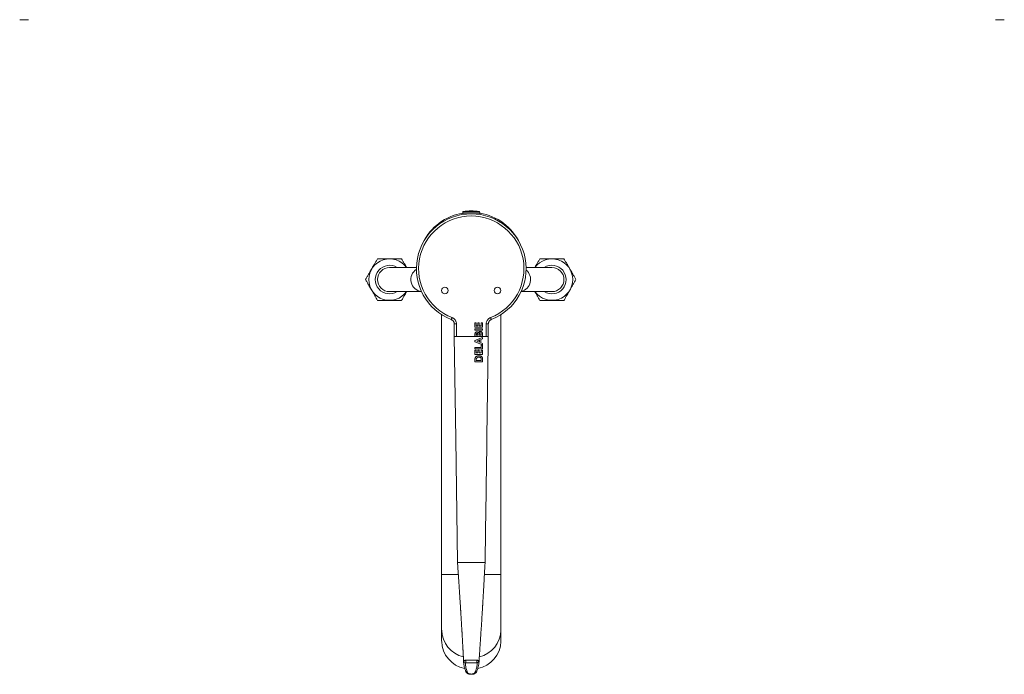
# Model space of a CAD drawing. Units: millimetres. Extents: x -236 to 569, y -534 to 735.
# Drawn here: x -58 to 391, y -534 to -236 of the extents above; entities that cross this region are included whole.
import ezdxf

# ---------------------------------------------------------------- set-up
doc = ezdxf.new("R2010")
doc.units = ezdxf.units.MM

msp = doc.modelspace()

# ---------------------------------------------------------------- linework, layer by layer
at = {"color": 7, "linetype": 'Continuous', "lineweight": 18}
for p, q in [((-55.83, -235.76), (-57.84, -235.76)), ((-53.82, -235.76), (-55.83, -235.76)), ((390.94, -235.76), (386.92, -235.76)), ((144.1, -323.48), (144.07, -324.29)), ((146.09, -324.29), (144.07, -324.29)), ((146.1, -323.48), (144.1, -323.48)), ((146.23, -323.2), (144.36, -323.2)), ((144.71, -324.29), (144.71, -324.51)), ((144.96, -324.29), (144.96, -324.49)), ((151.92, -324.29), (146.09, -324.29)), ((151.89, -323.48), (146.1, -323.48)), ((151.63, -323.2), (146.23, -323.2)), ((149.22, -324.29), (149.22, -324.33)), ((151.27, -324.51), (151.27, -324.29)), ((151.28, -324.51), (151.28, -324.29)), ((151.92, -324.29), (151.89, -323.48)), ((123, -348.79), (110.74, -348.79)), ((184.74, -348.79), (172.99, -348.79)), ((110.74, -359.79), (125.31, -359.79)), ((170.68, -359.79), (184.74, -359.79)), ((134.49, -370.34), (134.49, -488.79)), ((161.49, -488.79), (161.49, -370.34)), ((140.23, -374.52), (140.23, -380.29)), ((141.23, -374.52), (140.23, -374.52)), ((141.23, -374.52), (141.23, -380.29)), ((149.63, -374.09), (150.26, -374.09)), ((149.63, -375.98), (149.63, -374.09)), ((153.13, -375.98), (149.63, -375.98)), ((149.63, -376.78), (153.13, -376.78)), ((149.63, -377.41), (149.63, -376.78)), ((150.26, -374.09), (150.26, -375.35)), ((150.26, -375.35), (150.94, -375.35)), ((150.94, -374.09), (151.56, -374.09)), ((150.94, -375.35), (150.94, -374.09)), ((151.56, -374.09), (151.56, -375.35)), ((151.56, -375.35), (152.51, -375.35)), ((152.51, -374.09), (153.13, -374.09)), ((152.51, -375.35), (152.51, -374.09)), ((153.13, -374.09), (153.13, -375.98)), ((153.13, -376.78), (153.13, -377.41)), ((154.76, -380.29), (154.76, -374.52)), ((154.76, -374.52), (155.76, -374.52)), ((155.76, -380.29), (155.76, -374.52)), ((154.76, -380.29), (141.23, -380.29)), ((153.13, -377.41), (149.63, -377.41)), ((149.63, -380.15), (149.63, -379.59)), ((153.13, -380.15), (149.63, -380.15)), ((149.63, -382.08), (153.13, -380.67)), ((150.26, -379.32), (150.26, -379.52)), ((150.26, -379.52), (151.03, -379.52)), ((151.03, -379.52), (151.03, -379.35)), ((151.61, -379.37), (151.61, -379.52)), ((151.61, -379.52), (152.51, -379.52)), ((153.13, -381.34), (152.42, -381.61)), ((152.51, -379.52), (152.51, -379.34)), ((153.13, -379.17), (153.13, -380.15)), ((153.13, -380.67), (153.13, -381.34)), ((149.63, -382.66), (149.63, -382.08)), ((153.13, -384.08), (149.63, -382.66)), ((149.63, -385.89), (149.63, -385.27)), ((149.63, -385.27), (152.51, -385.27)), ((153.13, -385.89), (149.63, -385.89)), ((151.79, -381.85), (150.57, -382.37)), ((150.57, -382.37), (151.79, -382.9)), ((151.79, -382.9), (151.79, -381.85)), ((152.42, -381.61), (152.42, -383.13)), ((152.42, -383.13), (153.13, -383.41)), ((152.51, -384.28), (153.13, -384.28)), ((152.51, -385.27), (152.51, -384.28)), ((153.13, -383.41), (153.13, -384.08)), ((153.13, -384.28), (153.13, -385.89)), ((149.63, -386.52), (150.26, -386.52)), ((149.63, -388.41), (149.63, -386.52)), ((153.13, -388.41), (149.63, -388.41)), ((150.26, -386.52), (150.26, -387.78)), ((150.26, -387.78), (150.94, -387.78)), ((150.94, -386.52), (151.56, -386.52)), ((150.94, -387.78), (150.94, -386.52)), ((151.56, -386.52), (151.56, -387.78)), ((151.56, -387.78), (152.51, -387.78)), ((152.51, -386.52), (153.13, -386.52)), ((152.51, -387.78), (152.51, -386.52)), ((153.13, -386.52), (153.13, -388.41)), ((149.63, -391.82), (149.63, -391.03)), ((153.13, -391.82), (149.63, -391.82)), ((150.26, -390.95), (150.26, -391.19)), ((150.26, -391.19), (152.51, -391.19)), ((152.51, -391.19), (152.51, -390.86)), ((153.13, -391.01), (153.13, -391.82)), ((142.71, -483.29), (141.71, -483.29)), ((153.28, -483.29), (142.71, -483.29)), ((153.28, -483.29), (154.28, -483.29)), ((134.49, -488.79), (134.49, -514.16)), ((134.49, -488.79), (142.08, -488.79)), ((153.98, -488.79), (161.49, -488.79)), ((161.49, -514.16), (161.49, -488.79)), ((134.49, -514.16), (134.49, -519.29)), ((161.49, -519.29), (161.49, -514.16)), ((144.49, -528.68), (144.49, -528.73)), ((151.51, -528.7), (151.51, -528.72)), ((145.57, -533.22), (145.58, -533.24))]:
    msp.add_line(p, q, dxfattribs=at)
at = {"color": 7, "linetype": 'Continuous', "lineweight": 18, "flags": 128}
for points in [[(139.23, -371.64), (139.16, -371.82), (139.09, -371.99), (139.03, -372.16), (138.98, -372.3), (138.93, -372.41), (138.9, -372.5), (138.88, -372.55), (138.87, -372.57)], [(156.76, -371.64), (156.83, -371.82), (156.9, -371.99), (156.96, -372.16), (157.01, -372.3), (157.06, -372.41), (157.09, -372.5), (157.11, -372.55), (157.12, -372.57)], [(140.23, -380.29), (140.9, -426.9), (141.71, -483.29)], [(144.54, -529.35), (144.5, -528.98), (144.48, -528.66), (144.48, -528.54), (144.48, -528.51), (144.48, -528.51), (144.48, -528.51)], [(145.51, -529.08), (145.51, -528.98), (145.51, -528.85), (145.51, -528.71), (145.5, -528.55), (145.5, -528.38), (145.5, -528.21), (145.5, -528.05), (145.5, -527.91)], [(150.38, -533.21), (150.38, -533.21), (150.37, -533.23)]]:
    msp.add_lwpolyline(points, dxfattribs=at)
at = {"color": 7, "linetype": 'Continuous', "lineweight": 18}
for centre in [(135.99, -359.29), (159.99, -359.29)]:
    msp.add_circle(centre, 1.5, dxfattribs=at)
for centre, radius, start, end in [((147.99, -355.74), 32.74, 83.6348, 96.3652), ((147.99, -349.29), 25, 291.4101, 248.5899), ((147.99, -349.29), 24, 291.4101, 248.5899), ((147.99, -348.19), 24.5, 99.1951, 154.1043), ((144.4, -323.49), 0.3, 96.3652, 178), ((151.59, -323.49), 0.3, 2, 83.6348), ((147.99, -348.19), 24.5, 25.8957, 80.8049), ((110.74, -354.29), 9.47, 35.507, 324.493), ((184.74, -354.29), 9.47, 215.507, 144.493), ((110.74, -354.29), 6.5, 57.7958, 302.2042), ((110.74, -354.29), 5.5, 90, 270), ((126.02, -354.27), 5.55, 122.9258, 262.5755), ((169.45, -354.27), 5.57, 283.2305, 50.6397), ((184.74, -354.29), 6.5, 237.7958, 122.2042), ((184.74, -354.29), 5.5, 270, 90), ((147.34, -513.88), 12.85, 181.2494, 256.6393), ((148.65, -513.88), 12.85, 283.5653, 358.7547), ((147.4, -518.98), 12.91, 181.4122, 259.2584), ((148.61, -519), 12.88, 280.5258, 358.6955), ((145.59, -528.19), 0.984, 181.4151, 252.707), ((-195.02, -528.02), 345.5, 359.8251, 0.0197), ((150.45, -528.2), 0.965, 285.4401, 357.3826), ((146.17, -532.87), 0.696, 211.7924, 279.5692), ((149.77, -532.86), 0.702, 260.8059, 328.5278)]:
    msp.add_arc(centre, radius, start, end, dxfattribs=at)
for points, knots in [([(105.26, -344.79), (105.02, -345.21), (104.54, -346.04), (103.89, -347.17), (103.3, -348.19), (102.78, -349.09), (102.23, -350.05), (101.64, -351.07), (101.01, -352.15), (100.39, -353.23), (99.98, -353.94), (99.78, -354.29)], [0, 0, 0, 0, 0.134205, 0.268354, 0.360524, 0.452792, 0.544936, 0.657411, 0.76991, 0.884941, 1, 1, 1, 1]), ([(116.23, -344.79), (115.77, -344.79), (114.86, -344.79), (113.47, -344.79), (112.22, -344.79), (111.1, -344.79), (110.13, -344.79), (109.15, -344.79), (108.17, -344.79), (107.19, -344.79), (106.22, -344.79), (105.58, -344.79), (105.26, -344.79)], [0, 0, 0, 0, 0.129955, 0.255779, 0.381558, 0.468255, 0.555051, 0.64175, 0.730762, 0.819785, 0.909887, 1, 1, 1, 1]), ([(118.54, -348.79), (118.39, -348.54), (118.03, -347.92), (117.47, -346.94), (116.84, -345.86), (116.43, -345.15), (116.23, -344.79)], [0, 0, 0, 0, 0.18916, 0.455422, 0.727678, 1, 1, 1, 1]), ([(179.26, -344.79), (179.02, -345.21), (178.54, -346.04), (177.89, -347.17), (177.35, -348.1), (177.07, -348.59), (176.95, -348.79)], [0, 0, 0, 0, 0.317624, 0.635119, 0.853259, 1, 1, 1, 1]), ([(190.23, -344.79), (189.91, -344.79), (189.28, -344.79), (188.31, -344.79), (187.33, -344.79), (186.2, -344.79), (184.93, -344.79), (183.66, -344.79), (182.55, -344.79), (181.6, -344.79), (180.49, -344.79), (179.72, -344.79), (179.26, -344.79)], [0, 0, 0, 0, 0.089097, 0.178184, 0.268226, 0.358254, 0.48387, 0.609481, 0.696292, 0.783195, 0.870044, 1, 1, 1, 1]), ([(195.71, -354.29), (195.48, -353.88), (195, -353.05), (194.34, -351.91), (193.75, -350.89), (193.24, -350), (192.68, -349.04), (192.09, -348.02), (191.47, -346.94), (190.84, -345.86), (190.43, -345.15), (190.23, -344.79)], [0, 0, 0, 0, 0.1342043, 0.2683541, 0.3605237, 0.4527921, 0.5449363, 0.6574107, 0.7699095, 0.884941, 1, 1, 1, 1]), ([(99.78, -354.29), (100.01, -354.71), (100.49, -355.54), (101.15, -356.67), (101.74, -357.69), (102.25, -358.59), (102.81, -359.55), (103.4, -360.57), (104.02, -361.65), (104.65, -362.73), (105.06, -363.44), (105.26, -363.79)], [0, 0, 0, 0, 0.134205, 0.268354, 0.360524, 0.452792, 0.544936, 0.657411, 0.76991, 0.884941, 1, 1, 1, 1]), ([(190.23, -363.79), (190.47, -363.38), (190.95, -362.55), (191.6, -361.41), (192.19, -360.39), (192.71, -359.5), (193.26, -358.54), (193.85, -357.52), (194.48, -356.44), (195.1, -355.36), (195.51, -354.65), (195.71, -354.29)], [0, 0, 0, 0, 0.134204, 0.268354, 0.360524, 0.452792, 0.544936, 0.657411, 0.76991, 0.884941, 1, 1, 1, 1]), ([(116.23, -363.79), (116.47, -363.38), (116.95, -362.55), (117.6, -361.41), (118.14, -360.49), (118.42, -359.99), (118.54, -359.79)], [0, 0, 0, 0, 0.317625, 0.635119, 0.853258, 1, 1, 1, 1]), ([(176.95, -359.79), (177.1, -360.05), (177.46, -360.67), (178.02, -361.65), (178.65, -362.73), (179.06, -363.44), (179.26, -363.79)], [0, 0, 0, 0, 0.18916, 0.455422, 0.727678, 1, 1, 1, 1]), ([(105.26, -363.79), (105.58, -363.79), (106.21, -363.79), (107.18, -363.79), (108.16, -363.79), (109.29, -363.79), (110.56, -363.79), (111.83, -363.79), (112.94, -363.79), (113.89, -363.79), (115, -363.79), (115.77, -363.79), (116.23, -363.79)], [0, 0, 0, 0, 0.0890973, 0.1781845, 0.2682257, 0.3582544, 0.4838697, 0.6094806, 0.6962927, 0.7831954, 0.8700437, 1, 1, 1, 1]), ([(179.26, -363.79), (179.72, -363.79), (180.63, -363.79), (182.02, -363.79), (183.27, -363.79), (184.39, -363.79), (185.36, -363.79), (186.34, -363.79), (187.32, -363.79), (188.3, -363.79), (189.27, -363.79), (189.91, -363.79), (190.23, -363.79)], [0, 0, 0, 0, 0.129955, 0.255779, 0.381558, 0.468255, 0.555051, 0.64175, 0.730762, 0.819785, 0.909887, 1, 1, 1, 1]), ([(139.23, -371.64), (139.42, -371.73), (139.77, -371.89), (140.22, -372.23), (140.58, -372.61), (140.86, -373.05), (141.07, -373.51), (141.21, -374.01), (141.22, -374.35), (141.23, -374.52)], [0, 0, 0, 0, 0.1681825, 0.3096984, 0.4512124, 0.5883036, 0.725376, 0.8627049, 1, 1, 1, 1]), ([(154.76, -374.52), (154.76, -374.35), (154.78, -374), (154.93, -373.49), (155.15, -373), (155.46, -372.56), (155.83, -372.18), (156.27, -371.86), (156.59, -371.71), (156.76, -371.64)], [0, 0, 0, 0, 0.137106, 0.280751, 0.424429, 0.568313, 0.712207, 0.856107, 1, 1, 1, 1]), ([(138.88, -372.58), (138.93, -372.6), (139.07, -372.65), (139.27, -372.77), (139.49, -372.93), (139.68, -373.12), (139.85, -373.32), (139.99, -373.55), (140.1, -373.79), (140.18, -374.03), (140.23, -374.28), (140.23, -374.44), (140.23, -374.52)], [0, 0, 0, 0, 0.069723, 0.175116, 0.280373, 0.386842, 0.492027, 0.59767, 0.702565, 0.804873, 0.907635, 1, 1, 1, 1]), ([(155.76, -374.52), (155.76, -374.45), (155.77, -374.3), (155.81, -374.06), (155.89, -373.81), (155.99, -373.57), (156.13, -373.35), (156.29, -373.14), (156.48, -372.96), (156.69, -372.8), (156.9, -372.66), (157.06, -372.6), (157.12, -372.57)], [0, 0, 0, 0, 0.081455, 0.184008, 0.287917, 0.391845, 0.493999, 0.595947, 0.6997, 0.805657, 0.912664, 1, 1, 1, 1]), ([(141.23, -380.29), (141.16, -380.29), (141, -380.29), (140.78, -380.29), (140.58, -380.29), (140.42, -380.29), (140.31, -380.29), (140.24, -380.29), (140.24, -380.29), (140.24, -380.29)], [0, 0, 0, 0, 0.148737, 0.297474, 0.446213, 0.59495, 0.743688, 0.892423, 1, 1, 1, 1]), ([(149.63, -379.59), (149.63, -379.45), (149.64, -379.21), (149.68, -378.98), (149.7, -378.88)], [0, 0, 0, 0, 0.560273, 1, 1, 1, 1]), ([(149.7, -378.88), (149.73, -378.77), (149.81, -378.56), (150.03, -378.33), (150.28, -378.2), (150.46, -378.18), (150.55, -378.18)], [0, 0, 0, 0, 0.280128, 0.559802, 0.779793, 1, 1, 1, 1]), ([(150.63, -378.8), (150.57, -378.81), (150.48, -378.82), (150.38, -378.9), (150.31, -379), (150.27, -379.14), (150.27, -379.26), (150.26, -379.32)], [0, 0, 0, 0, 0.248626, 0.373919, 0.499341, 0.749192, 1, 1, 1, 1]), ([(150.55, -378.18), (150.62, -378.18), (150.77, -378.19), (150.96, -378.28), (151.11, -378.4), (151.19, -378.49), (151.22, -378.54)], [0, 0, 0, 0, 0.2798438, 0.5595343, 0.7797244, 1, 1, 1, 1]), ([(151.03, -379.35), (151.02, -379.28), (151.02, -379.14), (150.95, -378.95), (150.8, -378.82), (150.69, -378.81), (150.63, -378.8)], [0, 0, 0, 0, 0.281091, 0.560548, 0.780097, 1, 1, 1, 1]), ([(151.22, -378.54), (151.27, -378.45), (151.38, -378.26), (151.61, -378.06), (151.87, -377.96), (152.04, -377.96), (152.12, -377.95)], [0, 0, 0, 0, 0.280246, 0.55963, 0.779696, 1, 1, 1, 1]), ([(152.1, -378.58), (152.05, -378.58), (151.97, -378.59), (151.85, -378.65), (151.75, -378.74), (151.66, -378.89), (151.62, -379.11), (151.61, -379.28), (151.61, -379.37)], [0, 0, 0, 0, 0.124924, 0.249706, 0.374646, 0.499635, 0.749523, 1, 1, 1, 1]), ([(152.51, -379.34), (152.51, -379.26), (152.5, -379.1), (152.47, -378.89), (152.41, -378.74), (152.33, -378.65), (152.22, -378.59), (152.14, -378.58), (152.1, -378.58)], [0, 0, 0, 0, 0.250466, 0.500597, 0.625583, 0.75041, 0.875103, 1, 1, 1, 1]), ([(152.12, -377.95), (152.23, -377.96), (152.46, -377.98), (152.75, -378.15), (152.97, -378.38), (153.08, -378.64), (153.13, -378.9), (153.13, -379.08), (153.13, -379.17)], [0, 0, 0, 0, 0.186492, 0.373017, 0.559431, 0.706077, 0.852969, 1, 1, 1, 1]), ([(154.28, -483.29), (154.51, -467.76), (155, -433.43), (155.49, -399.09), (155.76, -380.29)], [0, 0, 0, 0, 0.452479, 1, 1, 1, 1]), ([(155.75, -380.29), (155.75, -380.29), (155.75, -380.29), (155.68, -380.29), (155.57, -380.29), (155.41, -380.29), (155.21, -380.29), (154.99, -380.29), (154.83, -380.29), (154.76, -380.29)], [0, 0, 0, 0, 0.116736, 0.263944, 0.411156, 0.558366, 0.705579, 0.852789, 1, 1, 1, 1]), ([(149.63, -391.03), (149.64, -390.91), (149.64, -390.68), (149.68, -390.34), (149.76, -390), (149.93, -389.69), (150.19, -389.42), (150.55, -389.2), (150.98, -389.06), (151.28, -389.04), (151.43, -389.03)], [0, 0, 0, 0, 0.112168, 0.224319, 0.336365, 0.448223, 0.560164, 0.706739, 0.85331, 1, 1, 1, 1]), ([(150.54, -389.99), (150.49, -390.07), (150.37, -390.22), (150.28, -390.56), (150.27, -390.8), (150.26, -390.95)], [0, 0, 0, 0, 0.279509, 0.55965, 1, 1, 1, 1]), ([(151.42, -389.66), (151.33, -389.67), (151.15, -389.67), (150.91, -389.74), (150.7, -389.85), (150.6, -389.94), (150.54, -389.99)], [0, 0, 0, 0, 0.2801222, 0.5600443, 0.7800286, 1, 1, 1, 1]), ([(152.51, -390.86), (152.5, -390.77), (152.5, -390.6), (152.47, -390.34), (152.38, -390.09), (152.2, -389.89), (151.96, -389.75), (151.7, -389.67), (151.51, -389.67), (151.42, -389.66)], [0, 0, 0, 0, 0.140299, 0.280499, 0.420189, 0.559919, 0.706511, 0.853159, 1, 1, 1, 1]), ([(151.43, -389.03), (151.57, -389.04), (151.86, -389.06), (152.26, -389.19), (152.62, -389.41), (152.89, -389.7), (153.06, -390.02), (153.11, -390.35), (153.13, -390.68), (153.13, -390.9), (153.13, -391.01)], [0, 0, 0, 0, 0.1400611, 0.280054, 0.4199306, 0.5597682, 0.6696688, 0.7796598, 0.8898217, 1, 1, 1, 1]), ([(141.71, -483.29), (141.74, -483.83), (141.81, -484.85), (141.91, -486.34), (142.01, -487.72), (142.09, -488.99), (142.17, -490.16), (142.24, -491.22), (142.31, -492.17), (142.37, -493.02), (142.42, -493.76), (142.46, -494.4), (142.49, -494.93), (142.52, -495.36), (142.55, -495.71), (142.57, -496.05), (142.59, -496.4), (142.62, -496.81), (142.65, -497.28), (142.69, -497.91), (142.75, -498.71), (142.81, -499.67), (142.87, -500.63), (142.93, -501.52), (142.98, -502.35), (143.03, -503.11), (143.07, -503.73), (143.1, -504.19), (143.12, -504.53), (143.14, -504.88), (143.16, -505.29), (143.2, -505.82), (143.23, -506.41), (143.27, -507), (143.3, -507.52), (143.33, -508.04), (143.37, -508.58), (143.4, -509.13), (143.43, -509.66), (143.46, -510.15), (143.48, -510.55), (143.5, -510.88), (143.52, -511.18), (143.54, -511.52), (143.57, -511.93), (143.59, -512.41), (143.62, -512.92), (143.65, -513.41), (143.68, -513.85), (143.7, -514.25), (143.73, -514.64), (143.75, -515), (143.77, -515.31), (143.78, -515.58), (143.8, -515.87), (143.82, -516.21), (143.84, -516.63), (143.87, -517.06), (143.9, -517.53), (143.93, -518.05), (143.96, -518.6), (143.99, -519.21), (144.02, -519.77), (144.05, -520.26), (144.07, -520.66), (144.09, -521.03), (144.12, -521.41), (144.14, -521.81), (144.16, -522.22), (144.18, -522.66), (144.21, -523.12), (144.23, -523.6), (144.26, -524.07), (144.28, -524.49), (144.3, -524.84), (144.31, -525.15), (144.33, -525.46), (144.35, -525.84), (144.37, -526.24), (144.39, -526.63), (144.4, -526.98), (144.42, -527.29), (144.43, -527.6), (144.45, -527.99), (144.47, -528.34), (144.48, -528.56), (144.48, -528.63)], [0, 0, 0, 0, 0.030964, 0.05985, 0.086659, 0.111397, 0.134065, 0.154665, 0.173182, 0.189621, 0.203993, 0.216306, 0.226568, 0.234786, 0.241572, 0.247185, 0.254091, 0.262268, 0.271377, 0.281379, 0.29892, 0.318428, 0.33745, 0.354628, 0.370859, 0.386156, 0.399992, 0.40748, 0.414034, 0.420517, 0.428831, 0.439042, 0.453053, 0.465447, 0.476184, 0.48687, 0.499502, 0.510803, 0.523239, 0.53448, 0.543428, 0.550077, 0.556345, 0.564056, 0.573364, 0.584274, 0.596435, 0.609446, 0.618693, 0.628333, 0.638327, 0.647435, 0.655055, 0.66121, 0.667033, 0.676649, 0.6869, 0.697785, 0.709387, 0.722216, 0.736358, 0.751815, 0.768108, 0.779681, 0.789334, 0.798622, 0.80836, 0.818548, 0.82917, 0.840108, 0.852481, 0.865211, 0.87812, 0.889423, 0.898661, 0.905454, 0.913833, 0.924, 0.93542, 0.946195, 0.956159, 0.964814, 0.973261, 0.983369, 0.995354, 1, 1, 1, 1]), ([(151.51, -528.72), (151.54, -528.3), (151.6, -527.37), (151.69, -525.94), (151.79, -524.4), (151.9, -522.83), (152, -521.29), (152.09, -519.95), (152.16, -518.82), (152.22, -517.89), (152.28, -516.95), (152.35, -515.98), (152.42, -514.92), (152.5, -513.76), (152.58, -512.61), (152.65, -511.45), (152.73, -510.31), (152.8, -509.14), (152.87, -507.99), (152.94, -506.95), (152.99, -506.03), (153.04, -505.23), (153.08, -504.53), (153.12, -503.95), (153.14, -503.52), (153.16, -503.21), (153.17, -503.02), (153.18, -502.88), (153.19, -502.75), (153.2, -502.55), (153.21, -502.29), (153.23, -501.97), (153.26, -501.55), (153.29, -501.03), (153.32, -500.39), (153.37, -499.66), (153.41, -498.83), (153.47, -497.86), (153.53, -496.74), (153.6, -495.46), (153.68, -494.06), (153.77, -492.54), (153.86, -490.9), (153.96, -489.15), (154.06, -487.3), (154.17, -485.34), (154.25, -483.99), (154.28, -483.29)], [0, 0, 0, 0, 0.030739, 0.067489, 0.105273, 0.144164, 0.182566, 0.219173, 0.242817, 0.265648, 0.287877, 0.311659, 0.33754, 0.365487, 0.395475, 0.420758, 0.447295, 0.474386, 0.499868, 0.523605, 0.542063, 0.559327, 0.575403, 0.5866, 0.595703, 0.602241, 0.606216, 0.607882, 0.610649, 0.614711, 0.620067, 0.626717, 0.63466, 0.645897, 0.658993, 0.673949, 0.690765, 0.709442, 0.732578, 0.758076, 0.785948, 0.816202, 0.848848, 0.883243, 0.919902, 0.958822, 1, 1, 1, 1]), ([(144.48, -528.51), (144.48, -528.51), (144.48, -528.46), (144.49, -528.37), (144.57, -528.27), (144.61, -528.21)], [0, 0, 0, 0, 0.000121, 0.430712, 1, 1, 1, 1]), ([(144.54, -529.38), (144.55, -529.48), (144.59, -529.8), (144.67, -530.32), (144.81, -530.95), (144.97, -531.58), (145.17, -532.21), (145.34, -532.68), (145.46, -532.97), (145.51, -533.08), (145.54, -533.17), (145.57, -533.22), (145.57, -533.22)], [0, 0, 0, 0, 0.08152, 0.244676, 0.408061, 0.572607, 0.73907, 0.905258, 0.945384, 0.970375, 0.995864, 1, 1, 1, 1]), ([(144.61, -528.21), (144.68, -528.16), (144.8, -528.05), (145.08, -527.95), (145.32, -527.91), (145.46, -527.91), (145.49, -527.91), (145.49, -527.91)], [0, 0, 0, 0, 0.327108, 0.600903, 0.905528, 0.999943, 1, 1, 1, 1]), ([(145.3, -529.13), (145.29, -529.14), (145.27, -529.16), (145.28, -529.23), (145.28, -529.38), (145.31, -529.76), (145.37, -530.34), (145.49, -531.05), (145.67, -531.82), (145.89, -532.51), (146.09, -533.11), (146.22, -533.41), (146.28, -533.56)], [0, 0, 0, 0, 0.006117, 0.016171, 0.043203, 0.11222, 0.27191, 0.431145, 0.590531, 0.795092, 0.897562, 1, 1, 1, 1]), ([(145.51, -529.08), (145.49, -529.08), (145.46, -529.08), (145.4, -529.09), (145.34, -529.1), (145.31, -529.12), (145.3, -529.13)], [0, 0, 0, 0, 0.157627, 0.466399, 0.727505, 1, 1, 1, 1]), ([(145.49, -527.91), (145.49, -527.91), (145.5, -527.91), (145.5, -527.91), (145.5, -527.91)], [0, 0, 0, 0, 0.004207, 1, 1, 1, 1]), ([(145.5, -527.91), (146.13, -527.91), (147.08, -527.91), (148.74, -527.91), (149.77, -527.91), (150.49, -527.91)], [0, 0, 0, 0, 0.378548, 0.567877, 1, 1, 1, 1]), ([(150.48, -529.08), (149.77, -529.08), (148.74, -529.08), (147.08, -529.08), (146.13, -529.08), (145.51, -529.08)], [0, 0, 0, 0, 0.43209, 0.621393, 1, 1, 1, 1]), ([(149.66, -533.55), (149.8, -533.21), (150.09, -532.52), (150.38, -531.54), (150.57, -530.6), (150.7, -529.86), (150.68, -529.38), (150.74, -529.19), (150.71, -529.14), (150.7, -529.13)], [0, 0, 0, 0, 0.235585, 0.471668, 0.670009, 0.868646, 0.967803, 0.99293, 1, 1, 1, 1]), ([(150.36, -533.22), (150.39, -533.18), (150.43, -533.11), (150.45, -533.04), (150.55, -532.81), (150.72, -532.38), (150.94, -531.76), (151.12, -531.13), (151.27, -530.5), (151.39, -529.87), (151.46, -529.34), (151.5, -528.97), (151.51, -528.8), (151.51, -528.73), (151.51, -528.71), (151.51, -528.7), (151.51, -528.7), (151.51, -528.7)], [0, 0, 0, 0, 0.023864, 0.033239, 0.042328, 0.182636, 0.322995, 0.463177, 0.60323, 0.743004, 0.882397, 0.951963, 0.986655, 0.995316, 0.9984, 0.999704, 1, 1, 1, 1]), ([(150.7, -529.13), (150.7, -529.12), (150.68, -529.11), (150.63, -529.09), (150.56, -529.08), (150.51, -529.08), (150.48, -529.08)], [0, 0, 0, 0, 0.161289, 0.419829, 0.678091, 1, 1, 1, 1]), ([(150.49, -527.91), (150.5, -527.91), (150.52, -527.91), (150.53, -527.91), (150.53, -527.91)], [0, 0, 0, 0, 0.998742, 1, 1, 1, 1]), ([(150.53, -527.91), (150.53, -527.91), (150.59, -527.91), (150.76, -527.92), (151.03, -527.99), (151.27, -528.11), (151.37, -528.2), (151.41, -528.24)], [0, 0, 0, 0, 0.000056, 0.158939, 0.469052, 0.788616, 1, 1, 1, 1]), ([(151.41, -528.24), (151.45, -528.3), (151.52, -528.39), (151.53, -528.5), (151.52, -528.53), (151.52, -528.53)], [0, 0, 0, 0, 0.65836, 0.999881, 1, 1, 1, 1]), ([(151.52, -528.53), (151.52, -528.53), (151.52, -528.56), (151.52, -528.62), (151.52, -528.68), (151.51, -528.7)], [0, 0, 0, 0, 0.000179, 0.584825, 1, 1, 1, 1]), ([(145.58, -533.24), (145.61, -533.28), (145.67, -533.38), (145.79, -533.54), (145.95, -533.7), (146.14, -533.84), (146.35, -533.97), (146.59, -534.09), (146.84, -534.18), (147.1, -534.25), (147.37, -534.3), (147.65, -534.33), (147.93, -534.34), (148.22, -534.33), (148.51, -534.31), (148.79, -534.26), (149.07, -534.2), (149.32, -534.11), (149.56, -534.01), (149.78, -533.88), (149.97, -533.74), (150.13, -533.6), (150.25, -533.44), (150.33, -533.3), (150.37, -533.23), (150.38, -533.21)], [0, 0, 0, 0, 0.0289764, 0.071649, 0.1162663, 0.1627076, 0.2104111, 0.2583142, 0.3056271, 0.3521042, 0.3972594, 0.4433737, 0.4898399, 0.5366487, 0.5837585, 0.6311361, 0.6788876, 0.7265339, 0.7730846, 0.8222743, 0.8662589, 0.9061911, 0.9442123, 0.9812463, 1, 1, 1, 1]), ([(146.28, -533.56), (146.31, -533.61), (146.37, -533.7), (146.51, -533.83), (146.69, -533.95), (146.91, -534.05), (147.16, -534.13), (147.44, -534.19), (147.72, -534.22), (148.01, -534.24), (148.29, -534.22), (148.57, -534.19), (148.83, -534.13), (149.07, -534.05), (149.28, -533.95), (149.45, -533.83), (149.58, -533.7), (149.63, -533.6), (149.66, -533.55)], [0, 0, 0, 0, 0.063367, 0.126764, 0.190022, 0.253277, 0.317572, 0.381856, 0.443584, 0.505295, 0.566617, 0.627931, 0.688632, 0.749335, 0.812102, 0.874868, 0.937402, 1, 1, 1, 1])]:
    msp.add_open_spline(points, degree=3, knots=knots, dxfattribs=at)

doc.saveas('drawing.dxf')
